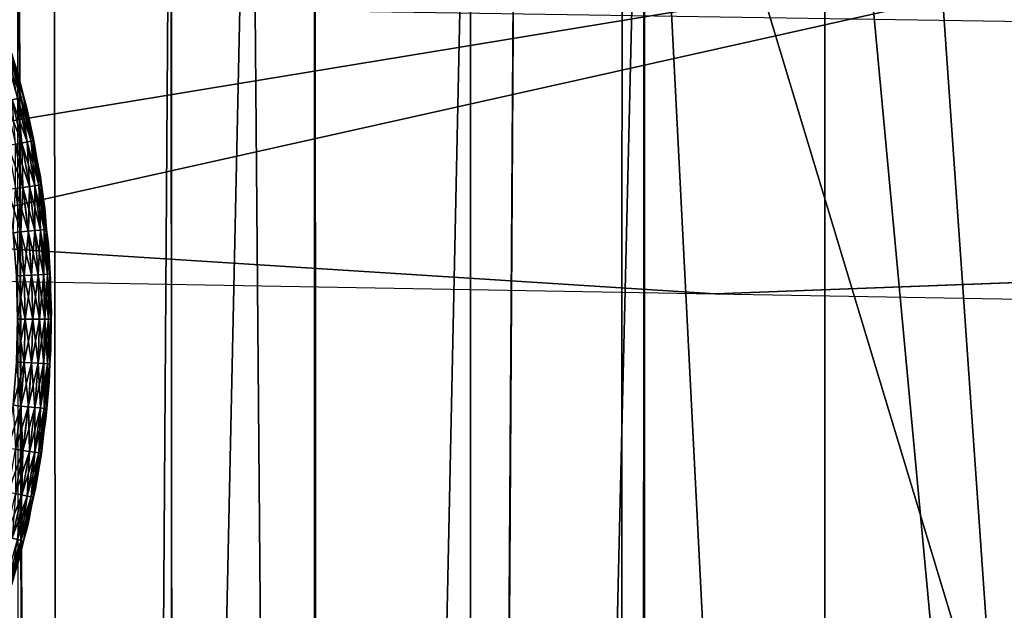
# Model space of a CAD drawing. Extents: x 0 to 52.9, y 0 to 35.6.
# Drawn here: x 12.3 to 13.5, y 25.2 to 25.9 of the extents above; entities that cross this region are included whole.
import ezdxf

# ---------------------------------------------------------------- set-up
doc = ezdxf.new("R2010")
doc.units = 0
for name, color, linetype in [('ASIENTO', 40, 'CONTINUOUS'), ('BISAGRAS', 61, 'CONTINUOUS'), ('PORCELANA', 60, 'CONTINUOUS')]:
    doc.layers.add(name, color=color, linetype=linetype)

msp = doc.modelspace()

# ---------------------------------------------------------------- linework, layer by layer
at = {"layer": 'ASIENTO'}
for points in [[(13.3769, 26.5541, 42.1793), (13.5328, 26.5742, 42.0971), (13.6733, 22.3032, 42.0213)], [(13.062, 26.5488, 42.382), (13.2785, 26.5515, 42.2336), (13.2785, 22.3024, 42.2296)], [(13.3769, 26.5541, 42.1793), (13.6733, 22.3032, 42.0213), (13.2785, 26.5515, 42.2336)], [(13.6733, 22.3032, 42.0213), (13.2785, 22.3024, 42.2296), (13.2785, 26.5515, 42.2336)], [(12.4932, 26.5389, 42.9246), (12.3718, 9.065, 43.0658), (12.3521, 26.5366, 43.0722)], [(12.4932, 26.5389, 42.9246), (12.4951, 17.8009, 42.922), (12.3718, 9.065, 43.0658)], [(12.5888, 26.5411, 42.8037), (12.495, 22.1699, 42.9222), (12.4932, 26.5389, 42.9246)], [(12.495, 22.1699, 42.9222), (12.4951, 17.8009, 42.922), (12.4932, 26.5389, 42.9246)], [(12.5888, 26.5411, 42.8037), (12.6623, 17.8009, 42.7196), (12.495, 22.1699, 42.9222)], [(12.6657, 26.5425, 42.7275), (12.6623, 17.8009, 42.7196), (12.5888, 26.5411, 42.8037)], [(12.6662, 26.5425, 42.727), (12.6681, 17.8009, 42.7126), (12.6623, 17.8009, 42.7196)], [(12.6662, 26.5425, 42.727), (12.6623, 17.8009, 42.7196), (12.6657, 26.5425, 42.7275)], [(12.8533, 26.5459, 42.5417), (12.6681, 17.8009, 42.7126), (12.6662, 26.5425, 42.727)], [(12.8533, 26.5459, 42.5417), (12.8503, 17.8009, 42.5343), (12.6681, 17.8009, 42.7126)], [(12.9081, 26.5469, 42.4875), (12.8539, 17.8009, 42.5309), (12.8503, 17.8009, 42.5343)], [(12.9081, 26.5469, 42.4875), (12.8503, 17.8009, 42.5343), (12.8533, 26.5459, 42.5417)], [(12.8533, 26.5459, 42.5417), (12.8503, 17.8009, 42.5343), (12.8533, 26.5459, 42.5417)], [(13.0614, 26.5488, 42.3824), (13.057, 17.8009, 42.37), (12.8539, 17.8009, 42.5309)], [(13.0614, 26.5488, 42.3824), (12.8539, 17.8009, 42.5309), (12.9081, 26.5469, 42.4875)], [(13.062, 26.5488, 42.382), (13.0587, 17.8009, 42.3686), (13.057, 17.8009, 42.37)], [(13.062, 26.5488, 42.382), (13.057, 17.8009, 42.37), (13.0614, 26.5488, 42.3824)], [(13.2785, 22.3024, 42.2296), (13.0587, 17.8009, 42.3686), (13.062, 26.5488, 42.382)], [(12.3521, 26.5366, 43.0722), (12.3718, 9.065, 43.0658), (12.3088, 26.5359, 43.1174)], [(12.3718, 9.065, 43.0658), (12.3581, 9.0652, 43.0778), (12.3088, 26.5359, 43.1174)], [(12.3088, 26.5359, 43.1174), (12.3581, 9.0652, 43.0778), (12.3109, 9.0658, 43.1191)], [(10.6568, 25.7657, 44.3234), (13.0327, 17.8009, 44.3306), (13.035, 26.503, 44.3291)], [(10.6568, 25.7657, 44.3234), (13.035, 26.503, 44.3291), (10.657, 26.487, 44.3229)], [(13.0327, 17.8009, 44.3306), (15.661, 17.8009, 44.3367), (13.035, 26.503, 44.3291)], [(13.035, 26.503, 44.3291), (15.661, 17.8009, 44.3367), (15.664, 26.498, 44.332)], [(10.6561, 17.8009, 44.325), (13.0327, 17.8009, 44.3306), (10.6568, 25.7657, 44.3234)]]:
    msp.add_3dface(points, dxfattribs=at)
at = {"layer": 'BISAGRAS'}
for points in [[(12.3128, 25.8173, 40.2184), (12.2984, 25.8692, 40.2184), (12.294, 25.8679, 40.2274)], [(12.3128, 25.8173, 40.2184), (12.294, 25.8679, 40.2274), (12.3083, 25.8162, 40.2274)], [(12.3154, 25.818, 40.2091), (12.301, 25.87, 40.2091), (12.2984, 25.8692, 40.2184)], [(12.3128, 25.8173, 40.2184), (12.3154, 25.818, 40.2091), (12.2984, 25.8692, 40.2184)], [(12.2985, 25.8692, 40.0316), (12.301, 25.87, 40.0409), (12.3128, 25.8173, 40.0316)], [(12.3083, 25.8162, 40.0226), (12.2985, 25.8692, 40.0316), (12.3128, 25.8173, 40.0316)], [(12.3158, 25.8181, 40.2), (12.3014, 25.8701, 40.2), (12.301, 25.87, 40.2091)], [(12.3154, 25.818, 40.2091), (12.3158, 25.8181, 40.2), (12.301, 25.87, 40.2091)], [(12.301, 25.87, 40.0409), (12.3079, 25.8496, 40.05), (12.3154, 25.818, 40.0409)], [(12.3128, 25.8173, 40.0316), (12.301, 25.87, 40.0409), (12.3154, 25.818, 40.0409)], [(12.3158, 25.8181, 40.2), (12.3079, 25.8496, 40.05), (12.3014, 25.8701, 40.2)], [(12.3158, 25.8181, 40.2), (12.3155, 25.818, 40.05), (12.3079, 25.8496, 40.05)], [(12.3154, 25.818, 40.0409), (12.3079, 25.8496, 40.05), (12.3155, 25.818, 40.05)], [(12.3246, 25.7648, 40.2184), (12.3128, 25.8173, 40.2184), (12.3083, 25.8162, 40.2274)], [(12.3083, 25.8162, 40.0226), (12.3128, 25.8173, 40.0316), (12.3201, 25.7639, 40.0226)], [(12.3272, 25.7653, 40.2091), (12.3154, 25.818, 40.2091), (12.3128, 25.8173, 40.2184)], [(12.3128, 25.8173, 40.0316), (12.3154, 25.818, 40.0409), (12.3246, 25.7648, 40.0316)], [(12.3272, 25.7653, 40.2091), (12.3128, 25.8173, 40.2184), (12.3246, 25.7648, 40.2184)], [(12.3201, 25.7639, 40.0226), (12.3128, 25.8173, 40.0316), (12.3246, 25.7648, 40.0316)], [(12.3199, 25.8031, 40.2), (12.3158, 25.8181, 40.2), (12.3154, 25.818, 40.2091)], [(12.3272, 25.7653, 40.2091), (12.3199, 25.8031, 40.2), (12.3154, 25.818, 40.2091)], [(12.3191, 25.8029, 40.05), (12.3277, 25.7674, 40.05), (12.3154, 25.818, 40.0409)], [(12.3154, 25.818, 40.0409), (12.3277, 25.7674, 40.05), (12.3272, 25.7653, 40.0409)], [(12.3154, 25.818, 40.0409), (12.3155, 25.818, 40.05), (12.3191, 25.8029, 40.05)], [(12.3246, 25.7648, 40.0316), (12.3154, 25.818, 40.0409), (12.3272, 25.7653, 40.0409)], [(12.3158, 25.8181, 40.2), (12.3191, 25.8029, 40.05), (12.3155, 25.818, 40.05)], [(12.3199, 25.8031, 40.2), (12.3191, 25.8029, 40.05), (12.3158, 25.8181, 40.2)], [(12.2942, 25.8127, 40.2418), (12.3136, 25.7626, 40.2353), (12.302, 25.8146, 40.2353)], [(12.3058, 25.7611, 40.2418), (12.3136, 25.7626, 40.2353), (12.2942, 25.8127, 40.2418)], [(12.32, 25.7639, 40.2274), (12.3083, 25.8162, 40.2274), (12.302, 25.8146, 40.2353)], [(12.302, 25.8146, 40.0146), (12.3083, 25.8162, 40.0226), (12.3137, 25.7626, 40.0146)], [(12.32, 25.7639, 40.2274), (12.302, 25.8146, 40.2353), (12.3136, 25.7626, 40.2353)], [(12.302, 25.8146, 40.0146), (12.3137, 25.7626, 40.0146), (12.3058, 25.7611, 40.0082)], [(12.3246, 25.7648, 40.2184), (12.3083, 25.8162, 40.2274), (12.32, 25.7639, 40.2274)], [(12.3137, 25.7626, 40.0146), (12.3083, 25.8162, 40.0226), (12.3201, 25.7639, 40.0226)], [(12.3199, 25.8031, 40.2), (12.3277, 25.7674, 40.05), (12.3191, 25.8029, 40.05)], [(12.3273, 25.7654, 40.2), (12.3199, 25.8031, 40.2), (12.3272, 25.7653, 40.2091)], [(12.3273, 25.7654, 40.2), (12.3277, 25.7674, 40.05), (12.3199, 25.8031, 40.2)], [(12.297, 25.7593, 40.2465), (12.3148, 25.709, 40.2418), (12.3058, 25.7611, 40.2418)], [(12.306, 25.7077, 40.2465), (12.3148, 25.709, 40.2418), (12.297, 25.7593, 40.2465)], [(12.3058, 25.7611, 40.2418), (12.3228, 25.7102, 40.2353), (12.3136, 25.7626, 40.2353)], [(12.3137, 25.7626, 40.0146), (12.3149, 25.709, 40.0082), (12.3058, 25.7611, 40.0082)], [(12.3148, 25.709, 40.2418), (12.3228, 25.7102, 40.2353), (12.3058, 25.7611, 40.2418)], [(12.3058, 25.7611, 40.0082), (12.3149, 25.709, 40.0082), (12.306, 25.7077, 40.0035)], [(12.3136, 25.7626, 40.2353), (12.3292, 25.7111, 40.2274), (12.32, 25.7639, 40.2274)], [(12.3136, 25.7626, 40.2353), (12.3228, 25.7102, 40.2353), (12.3292, 25.7111, 40.2274)], [(12.3137, 25.7626, 40.0146), (12.3201, 25.7639, 40.0226), (12.3228, 25.7102, 40.0146)], [(12.3137, 25.7626, 40.0146), (12.3228, 25.7102, 40.0146), (12.3149, 25.709, 40.0082)], [(12.32, 25.7639, 40.2274), (12.3338, 25.7118, 40.2184), (12.3246, 25.7648, 40.2184)], [(12.32, 25.7639, 40.2274), (12.3292, 25.7111, 40.2274), (12.3338, 25.7118, 40.2184)], [(12.3201, 25.7639, 40.0226), (12.3246, 25.7648, 40.0316), (12.3292, 25.7111, 40.0226)], [(12.3228, 25.7102, 40.0146), (12.3201, 25.7639, 40.0226), (12.3292, 25.7111, 40.0226)], [(12.3246, 25.7648, 40.2184), (12.3364, 25.7122, 40.2091), (12.3272, 25.7653, 40.2091)], [(12.3246, 25.7648, 40.0316), (12.3272, 25.7653, 40.0409), (12.3338, 25.7118, 40.0316)], [(12.3246, 25.7648, 40.2184), (12.3338, 25.7118, 40.2184), (12.3364, 25.7122, 40.2091)], [(12.3292, 25.7111, 40.0226), (12.3246, 25.7648, 40.0316), (12.3338, 25.7118, 40.0316)], [(12.3277, 25.7674, 40.05), (12.328, 25.7655, 40.05), (12.3272, 25.7653, 40.0409)], [(12.3272, 25.7653, 40.0409), (12.328, 25.7655, 40.05), (12.335, 25.722, 40.05)], [(12.3272, 25.7653, 40.2091), (12.3358, 25.7221, 40.2), (12.3273, 25.7654, 40.2)], [(12.3272, 25.7653, 40.2091), (12.3364, 25.7122, 40.2091), (12.3358, 25.7221, 40.2)], [(12.3272, 25.7653, 40.0409), (12.335, 25.722, 40.05), (12.3365, 25.7122, 40.0409)], [(12.3338, 25.7118, 40.0316), (12.3272, 25.7653, 40.0409), (12.3365, 25.7122, 40.0409)], [(12.3273, 25.7654, 40.2), (12.328, 25.7655, 40.05), (12.3277, 25.7674, 40.05)], [(12.335, 25.722, 40.05), (12.328, 25.7655, 40.05), (12.3273, 25.7654, 40.2)], [(12.3358, 25.7221, 40.2), (12.335, 25.722, 40.05), (12.3273, 25.7654, 40.2)], [(12.3358, 25.7221, 40.2), (12.3366, 25.7122, 40.05), (12.335, 25.722, 40.05)], [(12.3365, 25.7122, 40.0409), (12.335, 25.722, 40.05), (12.3366, 25.7122, 40.05)], [(12.3364, 25.7122, 40.2091), (12.337, 25.7123, 40.2), (12.3358, 25.7221, 40.2)], [(12.337, 25.7123, 40.2), (12.3366, 25.7122, 40.05), (12.3358, 25.7221, 40.2)], [(12.3148, 25.709, 40.2418), (12.3293, 25.6573, 40.2353), (12.3228, 25.7102, 40.2353)], [(12.3228, 25.7102, 40.0146), (12.3214, 25.6565, 40.0082), (12.3149, 25.709, 40.0082)], [(12.3228, 25.7102, 40.0146), (12.3293, 25.6573, 40.0146), (12.3214, 25.6565, 40.0082)], [(12.3228, 25.7102, 40.2353), (12.3358, 25.6579, 40.2274), (12.3292, 25.7111, 40.2274)], [(12.3228, 25.7102, 40.0146), (12.3292, 25.7111, 40.0226), (12.3293, 25.6573, 40.0146)], [(12.3228, 25.7102, 40.2353), (12.3293, 25.6573, 40.2353), (12.3358, 25.6579, 40.2274)], [(12.3292, 25.7111, 40.2274), (12.3404, 25.6584, 40.2184), (12.3338, 25.7118, 40.2184)], [(12.3292, 25.7111, 40.0226), (12.3338, 25.7118, 40.0316), (12.3358, 25.6579, 40.0226)], [(12.3292, 25.7111, 40.2274), (12.3358, 25.6579, 40.2274), (12.3404, 25.6584, 40.2184)], [(12.3293, 25.6573, 40.0146), (12.3292, 25.7111, 40.0226), (12.3358, 25.6579, 40.0226)], [(12.3338, 25.7118, 40.2184), (12.343, 25.6586, 40.2091), (12.3364, 25.7122, 40.2091)], [(12.3338, 25.7118, 40.0316), (12.3365, 25.7122, 40.0409), (12.3404, 25.6584, 40.0316)], [(12.3338, 25.7118, 40.2184), (12.3404, 25.6584, 40.2184), (12.343, 25.6586, 40.2091)], [(12.3358, 25.6579, 40.0226), (12.3338, 25.7118, 40.0316), (12.3404, 25.6584, 40.0316)], [(12.3364, 25.7122, 40.2091), (12.3434, 25.6587, 40.2), (12.337, 25.7123, 40.2)], [(12.3364, 25.7122, 40.2091), (12.343, 25.6586, 40.2091), (12.3434, 25.6587, 40.2)], [(12.3412, 25.6837, 40.05), (12.3431, 25.6586, 40.0409), (12.3365, 25.7122, 40.0409)], [(12.3365, 25.7122, 40.0409), (12.3366, 25.7122, 40.05), (12.3412, 25.6837, 40.05)], [(12.3404, 25.6584, 40.0316), (12.3365, 25.7122, 40.0409), (12.3431, 25.6586, 40.0409)], [(12.337, 25.7123, 40.2), (12.3412, 25.6837, 40.05), (12.3366, 25.7122, 40.05)], [(12.3434, 25.6587, 40.2), (12.3412, 25.6837, 40.05), (12.337, 25.7123, 40.2)], [(12.2968, 25.7063, 40.2492), (12.3124, 25.6556, 40.2465), (12.306, 25.7077, 40.2465)], [(12.3032, 25.6547, 40.2492), (12.3124, 25.6556, 40.2465), (12.2968, 25.7063, 40.2492)], [(12.306, 25.7077, 40.0035), (12.3125, 25.6556, 40.0035), (12.3032, 25.6547, 40.0008)], [(12.306, 25.7077, 40.2465), (12.3213, 25.6565, 40.2418), (12.3148, 25.709, 40.2418)], [(12.3149, 25.709, 40.0082), (12.3125, 25.6556, 40.0035), (12.306, 25.7077, 40.0035)], [(12.3124, 25.6556, 40.2465), (12.3213, 25.6565, 40.2418), (12.306, 25.7077, 40.2465)], [(12.3149, 25.709, 40.0082), (12.3214, 25.6565, 40.0082), (12.3125, 25.6556, 40.0035)], [(12.3213, 25.6565, 40.2418), (12.3293, 25.6573, 40.2353), (12.3148, 25.709, 40.2418)], [(12.3434, 25.6587, 40.2), (12.3432, 25.6587, 40.05), (12.3412, 25.6837, 40.05)], [(12.3412, 25.6837, 40.05), (12.3432, 25.6587, 40.05), (12.3431, 25.6586, 40.0409)], [(12.3032, 25.6547, 40.2492), (12.3163, 25.6033, 40.2465), (12.3124, 25.6556, 40.2465)], [(12.307, 25.6029, 40.0008), (12.3032, 25.6547, 40.0008), (12.3125, 25.6556, 40.0035)], [(12.307, 25.6029, 40.2492), (12.3163, 25.6033, 40.2465), (12.3032, 25.6547, 40.2492)], [(12.307, 25.6029, 40.0008), (12.3125, 25.6556, 40.0035), (12.3163, 25.6033, 40.0035)], [(12.3124, 25.6556, 40.2465), (12.3253, 25.6038, 40.2418), (12.3213, 25.6565, 40.2418)], [(12.3163, 25.6033, 40.2465), (12.3253, 25.6038, 40.2418), (12.3124, 25.6556, 40.2465)], [(12.3163, 25.6033, 40.0035), (12.3125, 25.6556, 40.0035), (12.3214, 25.6565, 40.0082)], [(12.3163, 25.6033, 40.0035), (12.3214, 25.6565, 40.0082), (12.3253, 25.6038, 40.0082)], [(12.3213, 25.6565, 40.2418), (12.3333, 25.6042, 40.2353), (12.3293, 25.6573, 40.2353)], [(12.3253, 25.6038, 40.2418), (12.3333, 25.6042, 40.2353), (12.3213, 25.6565, 40.2418)], [(12.3253, 25.6038, 40.0082), (12.3214, 25.6565, 40.0082), (12.3293, 25.6573, 40.0146)], [(12.3253, 25.6038, 40.0082), (12.3293, 25.6573, 40.0146), (12.3333, 25.6042, 40.0146)], [(12.3293, 25.6573, 40.2353), (12.3397, 25.6045, 40.2274), (12.3358, 25.6579, 40.2274)], [(12.3293, 25.6573, 40.0146), (12.3358, 25.6579, 40.0226), (12.3333, 25.6042, 40.0146)], [(12.3293, 25.6573, 40.2353), (12.3333, 25.6042, 40.2353), (12.3397, 25.6045, 40.2274)], [(12.3333, 25.6042, 40.0146), (12.3358, 25.6579, 40.0226), (12.3398, 25.6045, 40.0226)], [(12.3358, 25.6579, 40.2274), (12.3444, 25.6047, 40.2184), (12.3404, 25.6584, 40.2184)], [(12.3358, 25.6579, 40.0226), (12.3404, 25.6584, 40.0316), (12.3398, 25.6045, 40.0226)], [(12.3358, 25.6579, 40.2274), (12.3397, 25.6045, 40.2274), (12.3444, 25.6047, 40.2184)], [(12.3398, 25.6045, 40.0226), (12.3404, 25.6584, 40.0316), (12.3444, 25.6047, 40.0316)], [(12.3404, 25.6584, 40.2184), (12.3471, 25.6048, 40.2091), (12.343, 25.6586, 40.2091)], [(12.3404, 25.6584, 40.0316), (12.3431, 25.6586, 40.0409), (12.3444, 25.6047, 40.0316)], [(12.3404, 25.6584, 40.2184), (12.3444, 25.6047, 40.2184), (12.3471, 25.6048, 40.2091)], [(12.343, 25.6586, 40.2091), (12.3455, 25.6405, 40.2), (12.3434, 25.6587, 40.2)], [(12.343, 25.6586, 40.2091), (12.3471, 25.6048, 40.2091), (12.3455, 25.6405, 40.2)], [(12.3431, 25.6586, 40.0409), (12.3432, 25.6587, 40.05), (12.3447, 25.6404, 40.05)], [(12.3431, 25.6586, 40.0409), (12.3447, 25.6404, 40.05), (12.3471, 25.6048, 40.0409)], [(12.3444, 25.6047, 40.0316), (12.3431, 25.6586, 40.0409), (12.3471, 25.6048, 40.0409)], [(12.3447, 25.6404, 40.05), (12.3432, 25.6587, 40.05), (12.3434, 25.6587, 40.2)], [(12.3455, 25.6405, 40.2), (12.3447, 25.6404, 40.05), (12.3434, 25.6587, 40.2)], [(12.3455, 25.6405, 40.2), (12.3477, 25.6049, 40.05), (12.3447, 25.6404, 40.05)], [(12.3471, 25.6048, 40.0409), (12.3447, 25.6404, 40.05), (12.3477, 25.6049, 40.05)], [(12.3471, 25.6048, 40.2091), (12.3471, 25.6049, 40.2), (12.3455, 25.6405, 40.2)], [(12.3471, 25.6049, 40.2), (12.3477, 25.6049, 40.05), (12.3455, 25.6405, 40.2)], [(12.3163, 25.6033, 40.2465), (12.3266, 25.5509, 40.2418), (12.3253, 25.6038, 40.2418)], [(12.3253, 25.6038, 40.0082), (12.3176, 25.5509, 40.0035), (12.3163, 25.6033, 40.0035)], [(12.3253, 25.6038, 40.0082), (12.3266, 25.5509, 40.0082), (12.3176, 25.5509, 40.0035)], [(12.3253, 25.6038, 40.2418), (12.3346, 25.5509, 40.2353), (12.3333, 25.6042, 40.2353)], [(12.3333, 25.6042, 40.0146), (12.3266, 25.5509, 40.0082), (12.3253, 25.6038, 40.0082)], [(12.3266, 25.5509, 40.2418), (12.3346, 25.5509, 40.2353), (12.3253, 25.6038, 40.2418)], [(12.3333, 25.6042, 40.0146), (12.3346, 25.5509, 40.0146), (12.3266, 25.5509, 40.0082)], [(12.3333, 25.6042, 40.2353), (12.3411, 25.5509, 40.2274), (12.3397, 25.6045, 40.2274)], [(12.3333, 25.6042, 40.0146), (12.3398, 25.6045, 40.0226), (12.3346, 25.5509, 40.0146)], [(12.3346, 25.5509, 40.2353), (12.3411, 25.5509, 40.2274), (12.3333, 25.6042, 40.2353)], [(12.3346, 25.5509, 40.0146), (12.3398, 25.6045, 40.0226), (12.3411, 25.5509, 40.0226)], [(12.3397, 25.6045, 40.2274), (12.3457, 25.5509, 40.2184), (12.3444, 25.6047, 40.2184)], [(12.3397, 25.6045, 40.2274), (12.3411, 25.5509, 40.2274), (12.3457, 25.5509, 40.2184)], [(12.3398, 25.6045, 40.0226), (12.3444, 25.6047, 40.0316), (12.3411, 25.5509, 40.0226)], [(12.3411, 25.5509, 40.0226), (12.3444, 25.6047, 40.0316), (12.3457, 25.5509, 40.0316)], [(12.3444, 25.6047, 40.2184), (12.3484, 25.5509, 40.2091), (12.3471, 25.6048, 40.2091)], [(12.3444, 25.6047, 40.0316), (12.3471, 25.6048, 40.0409), (12.3457, 25.5509, 40.0316)], [(12.3444, 25.6047, 40.2184), (12.3457, 25.5509, 40.2184), (12.3484, 25.5509, 40.2091)], [(12.3457, 25.5509, 40.0316), (12.3471, 25.6048, 40.0409), (12.3484, 25.5509, 40.0409)], [(12.3471, 25.6048, 40.2091), (12.3492, 25.5587, 40.2), (12.3471, 25.6049, 40.2)], [(12.3492, 25.5587, 40.2), (12.3484, 25.5587, 40.05), (12.3471, 25.6049, 40.2)], [(12.3484, 25.5587, 40.05), (12.3482, 25.5991, 40.05), (12.3471, 25.6049, 40.2)], [(12.3471, 25.6049, 40.2), (12.3482, 25.5991, 40.05), (12.3477, 25.6049, 40.05)], [(12.3471, 25.6048, 40.0409), (12.3477, 25.6049, 40.05), (12.3482, 25.5991, 40.05)], [(12.3471, 25.6048, 40.2091), (12.3484, 25.5509, 40.2091), (12.3492, 25.5587, 40.2)], [(12.3482, 25.5991, 40.05), (12.3484, 25.5587, 40.05), (12.3471, 25.6048, 40.0409)], [(12.3471, 25.6048, 40.0409), (12.3484, 25.5587, 40.05), (12.3484, 25.5509, 40.0409)], [(12.307, 25.6029, 40.2492), (12.3176, 25.5509, 40.2465), (12.3163, 25.6033, 40.2465)], [(12.3163, 25.6033, 40.0035), (12.3083, 25.5509, 40.0008), (12.307, 25.6029, 40.0008)], [(12.3083, 25.5509, 40.2492), (12.3176, 25.5509, 40.2465), (12.307, 25.6029, 40.2492)], [(12.3163, 25.6033, 40.0035), (12.3176, 25.5509, 40.0035), (12.3083, 25.5509, 40.0008)], [(12.3176, 25.5509, 40.2465), (12.3266, 25.5509, 40.2418), (12.3163, 25.6033, 40.2465)], [(12.3484, 25.5509, 40.2091), (12.3489, 25.5509, 40.2), (12.3492, 25.5587, 40.2)], [(12.3489, 25.5509, 40.2), (12.3484, 25.5509, 40.05), (12.3492, 25.5587, 40.2)], [(12.3492, 25.5587, 40.2), (12.3484, 25.5509, 40.05), (12.3484, 25.5587, 40.05)], [(12.3484, 25.5587, 40.05), (12.3484, 25.5509, 40.05), (12.3484, 25.5509, 40.0409)], [(12.307, 25.499, 40.2492), (12.3163, 25.4985, 40.2465), (12.3083, 25.5509, 40.2492)], [(12.3176, 25.5509, 40.0035), (12.3163, 25.4985, 40.0035), (12.307, 25.4989, 40.0008)], [(12.3176, 25.5509, 40.0035), (12.307, 25.4989, 40.0008), (12.3083, 25.5509, 40.0008)], [(12.3083, 25.5509, 40.2492), (12.3163, 25.4985, 40.2465), (12.3176, 25.5509, 40.2465)], [(12.3163, 25.4985, 40.2465), (12.3253, 25.4981, 40.2418), (12.3176, 25.5509, 40.2465)], [(12.3266, 25.5509, 40.0082), (12.3253, 25.498, 40.0082), (12.3163, 25.4985, 40.0035)], [(12.3266, 25.5509, 40.0082), (12.3163, 25.4985, 40.0035), (12.3176, 25.5509, 40.0035)], [(12.3176, 25.5509, 40.2465), (12.3253, 25.4981, 40.2418), (12.3266, 25.5509, 40.2418)], [(12.3253, 25.4981, 40.2418), (12.3333, 25.4977, 40.2353), (12.3266, 25.5509, 40.2418)], [(12.3346, 25.5509, 40.0146), (12.3333, 25.4976, 40.0146), (12.3253, 25.498, 40.0082)], [(12.3346, 25.5509, 40.0146), (12.3253, 25.498, 40.0082), (12.3266, 25.5509, 40.0082)], [(12.3266, 25.5509, 40.2418), (12.3333, 25.4977, 40.2353), (12.3346, 25.5509, 40.2353)], [(12.3333, 25.4977, 40.2353), (12.3398, 25.4973, 40.2274), (12.3346, 25.5509, 40.2353)], [(12.3346, 25.5509, 40.0146), (12.3411, 25.5509, 40.0226), (12.3333, 25.4976, 40.0146)], [(12.3333, 25.4976, 40.0146), (12.3411, 25.5509, 40.0226), (12.3397, 25.4973, 40.0226)], [(12.3346, 25.5509, 40.2353), (12.3398, 25.4973, 40.2274), (12.3411, 25.5509, 40.2274)], [(12.3411, 25.5509, 40.0226), (12.3457, 25.5509, 40.0316), (12.3397, 25.4973, 40.0226)], [(12.3397, 25.4973, 40.0226), (12.3457, 25.5509, 40.0316), (12.3444, 25.4971, 40.0316)], [(12.3398, 25.4973, 40.2274), (12.3444, 25.4971, 40.2184), (12.3411, 25.5509, 40.2274)], [(12.3411, 25.5509, 40.2274), (12.3444, 25.4971, 40.2184), (12.3457, 25.5509, 40.2184)], [(12.3444, 25.4971, 40.2184), (12.3471, 25.497, 40.2091), (12.3457, 25.5509, 40.2184)], [(12.3457, 25.5509, 40.0316), (12.3484, 25.5509, 40.0409), (12.3444, 25.4971, 40.0316)], [(12.3444, 25.4971, 40.0316), (12.3484, 25.5509, 40.0409), (12.3471, 25.497, 40.0409)], [(12.3457, 25.5509, 40.2184), (12.3471, 25.497, 40.2091), (12.3484, 25.5509, 40.2091)], [(12.3471, 25.497, 40.2091), (12.3472, 25.497, 40.2), (12.3484, 25.5509, 40.2091)], [(12.3484, 25.5509, 40.0409), (12.3486, 25.5148, 40.05), (12.3471, 25.497, 40.0409)], [(12.3484, 25.5509, 40.2091), (12.3472, 25.497, 40.2), (12.3489, 25.5509, 40.2)], [(12.3472, 25.497, 40.2), (12.3486, 25.5148, 40.05), (12.3489, 25.5509, 40.2)], [(12.3489, 25.5509, 40.2), (12.3486, 25.5148, 40.05), (12.3484, 25.5509, 40.05)], [(12.3484, 25.5509, 40.0409), (12.3484, 25.5509, 40.05), (12.3486, 25.5148, 40.05)], [(12.3471, 25.497, 40.0409), (12.3486, 25.5148, 40.05), (12.3473, 25.497, 40.05)], [(12.3472, 25.497, 40.2), (12.3473, 25.497, 40.05), (12.3486, 25.5148, 40.05)], [(12.3032, 25.4471, 40.2492), (12.3125, 25.4462, 40.2465), (12.307, 25.499, 40.2492)], [(12.3163, 25.4985, 40.0035), (12.3032, 25.4471, 40.0008), (12.307, 25.4989, 40.0008)], [(12.3163, 25.4985, 40.0035), (12.3124, 25.4462, 40.0035), (12.3032, 25.4471, 40.0008)], [(12.307, 25.499, 40.2492), (12.3125, 25.4462, 40.2465), (12.3163, 25.4985, 40.2465)], [(12.3253, 25.498, 40.0082), (12.3124, 25.4462, 40.0035), (12.3163, 25.4985, 40.0035)], [(12.3253, 25.498, 40.0082), (12.3213, 25.4453, 40.0082), (12.3124, 25.4462, 40.0035)], [(12.3125, 25.4462, 40.2465), (12.3214, 25.4453, 40.2418), (12.3163, 25.4985, 40.2465)], [(12.3163, 25.4985, 40.2465), (12.3214, 25.4453, 40.2418), (12.3253, 25.4981, 40.2418)], [(12.3333, 25.4976, 40.0146), (12.3213, 25.4453, 40.0082), (12.3253, 25.498, 40.0082)], [(12.3333, 25.4976, 40.0146), (12.3293, 25.4445, 40.0146), (12.3213, 25.4453, 40.0082)], [(12.3214, 25.4453, 40.2418), (12.3293, 25.4445, 40.2353), (12.3253, 25.4981, 40.2418)], [(12.3253, 25.4981, 40.2418), (12.3293, 25.4445, 40.2353), (12.3333, 25.4977, 40.2353)], [(12.3293, 25.4445, 40.2353), (12.3358, 25.4439, 40.2274), (12.3333, 25.4977, 40.2353)], [(12.3333, 25.4976, 40.0146), (12.3397, 25.4973, 40.0226), (12.3293, 25.4445, 40.0146)], [(12.3293, 25.4445, 40.0146), (12.3397, 25.4973, 40.0226), (12.3358, 25.4439, 40.0226)], [(12.3333, 25.4977, 40.2353), (12.3358, 25.4439, 40.2274), (12.3398, 25.4973, 40.2274)], [(12.3358, 25.4439, 40.2274), (12.3404, 25.4434, 40.2184), (12.3398, 25.4973, 40.2274)], [(12.3397, 25.4973, 40.0226), (12.3444, 25.4971, 40.0316), (12.3358, 25.4439, 40.0226)], [(12.3358, 25.4439, 40.0226), (12.3444, 25.4971, 40.0316), (12.3404, 25.4434, 40.0316)], [(12.3398, 25.4973, 40.2274), (12.3404, 25.4434, 40.2184), (12.3444, 25.4971, 40.2184)], [(12.3404, 25.4434, 40.2184), (12.3431, 25.4432, 40.2091), (12.3444, 25.4971, 40.2184)], [(12.3444, 25.4971, 40.0316), (12.3471, 25.497, 40.0409), (12.3404, 25.4434, 40.0316)], [(12.3444, 25.4971, 40.2184), (12.3431, 25.4432, 40.2091), (12.3471, 25.497, 40.2091)], [(12.3404, 25.4434, 40.0316), (12.3471, 25.497, 40.0409), (12.343, 25.4432, 40.0409)], [(12.343, 25.4432, 40.0409), (12.3471, 25.497, 40.0409), (12.3458, 25.4751, 40.05)], [(12.3431, 25.4432, 40.2091), (12.3466, 25.475, 40.2), (12.3471, 25.497, 40.2091)], [(12.3472, 25.497, 40.2), (12.3466, 25.475, 40.2), (12.3458, 25.4751, 40.05)], [(12.3458, 25.4751, 40.05), (12.3473, 25.497, 40.05), (12.3472, 25.497, 40.2)], [(12.3471, 25.497, 40.0409), (12.3473, 25.497, 40.05), (12.3458, 25.4751, 40.05)], [(12.3471, 25.497, 40.2091), (12.3466, 25.475, 40.2), (12.3472, 25.497, 40.2)], [(12.3431, 25.4432, 40.2), (12.3364, 25.3896, 40.05), (12.3466, 25.475, 40.2)], [(12.3466, 25.475, 40.2), (12.3364, 25.3896, 40.05), (12.3426, 25.4308, 40.05)], [(12.3466, 25.475, 40.2), (12.3426, 25.4308, 40.05), (12.3435, 25.4431, 40.05)], [(12.3458, 25.4751, 40.05), (12.3435, 25.4431, 40.05), (12.343, 25.4432, 40.0409)], [(12.3431, 25.4432, 40.2091), (12.3431, 25.4432, 40.2), (12.3466, 25.475, 40.2)], [(12.3458, 25.4751, 40.05), (12.3466, 25.475, 40.2), (12.3435, 25.4431, 40.05)], [(12.3124, 25.4462, 40.0035), (12.2968, 25.3955, 40.0008), (12.3032, 25.4471, 40.0008)], [(12.3124, 25.4462, 40.0035), (12.306, 25.3941, 40.0035), (12.2968, 25.3955, 40.0008)], [(12.3032, 25.4471, 40.2492), (12.306, 25.3942, 40.2465), (12.3125, 25.4462, 40.2465)], [(12.306, 25.3942, 40.2465), (12.3149, 25.3928, 40.2418), (12.3125, 25.4462, 40.2465)], [(12.3213, 25.4453, 40.0082), (12.306, 25.3941, 40.0035), (12.3124, 25.4462, 40.0035)], [(12.3213, 25.4453, 40.0082), (12.3148, 25.3928, 40.0082), (12.306, 25.3941, 40.0035)], [(12.3125, 25.4462, 40.2465), (12.3149, 25.3928, 40.2418), (12.3214, 25.4453, 40.2418)], [(12.3293, 25.4445, 40.0146), (12.3148, 25.3928, 40.0082), (12.3213, 25.4453, 40.0082)], [(12.3293, 25.4445, 40.0146), (12.3228, 25.3917, 40.0146), (12.3148, 25.3928, 40.0082)], [(12.3149, 25.3928, 40.2418), (12.3228, 25.3917, 40.2353), (12.3214, 25.4453, 40.2418)], [(12.3214, 25.4453, 40.2418), (12.3228, 25.3917, 40.2353), (12.3293, 25.4445, 40.2353)], [(12.3228, 25.3917, 40.2353), (12.3292, 25.3907, 40.2274), (12.3293, 25.4445, 40.2353)], [(12.3293, 25.4445, 40.0146), (12.3358, 25.4439, 40.0226), (12.3228, 25.3917, 40.0146)], [(12.3228, 25.3917, 40.0146), (12.3358, 25.4439, 40.0226), (12.3292, 25.3907, 40.0226)], [(12.3293, 25.4445, 40.2353), (12.3292, 25.3907, 40.2274), (12.3358, 25.4439, 40.2274)], [(12.3292, 25.3907, 40.2274), (12.3338, 25.39, 40.2184), (12.3358, 25.4439, 40.2274)], [(12.3358, 25.4439, 40.0226), (12.3404, 25.4434, 40.0316), (12.3292, 25.3907, 40.0226)], [(12.3292, 25.3907, 40.0226), (12.3404, 25.4434, 40.0316), (12.3338, 25.39, 40.0316)], [(12.3358, 25.4439, 40.2274), (12.3338, 25.39, 40.2184), (12.3404, 25.4434, 40.2184)], [(12.3338, 25.39, 40.2184), (12.3365, 25.3896, 40.2091), (12.3404, 25.4434, 40.2184)], [(12.3404, 25.4434, 40.0316), (12.343, 25.4432, 40.0409), (12.3338, 25.39, 40.0316)], [(12.3338, 25.39, 40.0316), (12.343, 25.4432, 40.0409), (12.3364, 25.3896, 40.0409)], [(12.3372, 25.389, 40.2), (12.3364, 25.3891, 40.05), (12.3431, 25.4432, 40.2)], [(12.3431, 25.4432, 40.2), (12.3364, 25.3891, 40.05), (12.3364, 25.3896, 40.05)], [(12.343, 25.4432, 40.0409), (12.3426, 25.4308, 40.05), (12.3364, 25.3896, 40.0409)], [(12.3404, 25.4434, 40.2184), (12.3365, 25.3896, 40.2091), (12.3431, 25.4432, 40.2091)], [(12.3365, 25.3896, 40.2091), (12.3372, 25.389, 40.2), (12.3431, 25.4432, 40.2091)], [(12.3372, 25.389, 40.2), (12.3431, 25.4432, 40.2), (12.3431, 25.4432, 40.2091)], [(12.343, 25.4432, 40.0409), (12.3435, 25.4431, 40.05), (12.3426, 25.4308, 40.05)], [(12.3364, 25.3896, 40.0409), (12.3426, 25.4308, 40.05), (12.3364, 25.3896, 40.05)], [(12.3148, 25.3928, 40.0082), (12.297, 25.3425, 40.0035), (12.306, 25.3941, 40.0035)], [(12.3148, 25.3928, 40.0082), (12.3058, 25.3407, 40.0082), (12.297, 25.3425, 40.0035)], [(12.306, 25.3942, 40.2465), (12.3058, 25.3407, 40.2418), (12.3149, 25.3928, 40.2418)], [(12.3058, 25.3407, 40.2418), (12.3137, 25.3392, 40.2353), (12.3149, 25.3928, 40.2418)], [(12.3228, 25.3917, 40.0146), (12.3058, 25.3407, 40.0082), (12.3148, 25.3928, 40.0082)], [(12.3228, 25.3917, 40.0146), (12.3136, 25.3392, 40.0146), (12.3058, 25.3407, 40.0082)], [(12.3228, 25.3917, 40.0146), (12.3292, 25.3907, 40.0226), (12.3136, 25.3392, 40.0146)], [(12.3136, 25.3392, 40.0146), (12.3292, 25.3907, 40.0226), (12.32, 25.3379, 40.0226)], [(12.3149, 25.3928, 40.2418), (12.3137, 25.3392, 40.2353), (12.3228, 25.3917, 40.2353)], [(12.3137, 25.3392, 40.2353), (12.3201, 25.3379, 40.2274), (12.3228, 25.3917, 40.2353)], [(12.3292, 25.3907, 40.0226), (12.3338, 25.39, 40.0316), (12.32, 25.3379, 40.0226)], [(12.3228, 25.3917, 40.2353), (12.3201, 25.3379, 40.2274), (12.3292, 25.3907, 40.2274)], [(12.3201, 25.3379, 40.2274), (12.3246, 25.337, 40.2184), (12.3292, 25.3907, 40.2274)], [(12.3292, 25.3907, 40.2274), (12.3246, 25.337, 40.2184), (12.3338, 25.39, 40.2184)], [(12.32, 25.3379, 40.0226), (12.3338, 25.39, 40.0316), (12.3246, 25.337, 40.0316)], [(12.3246, 25.337, 40.2184), (12.3272, 25.3365, 40.2091), (12.3338, 25.39, 40.2184)], [(12.3338, 25.39, 40.0316), (12.3364, 25.3896, 40.0409), (12.3246, 25.337, 40.0316)], [(12.3246, 25.337, 40.0316), (12.3364, 25.3896, 40.0409), (12.3272, 25.3365, 40.0409)], [(12.3338, 25.39, 40.2184), (12.3272, 25.3365, 40.2091), (12.3365, 25.3896, 40.2091)], [(12.3272, 25.3365, 40.2091), (12.3273, 25.3365, 40.2), (12.3365, 25.3896, 40.2091)], [(12.3364, 25.3896, 40.0409), (12.3301, 25.3471, 40.05), (12.3272, 25.3365, 40.0409)], [(12.3365, 25.3896, 40.2091), (12.3273, 25.3365, 40.2), (12.3372, 25.389, 40.2)], [(12.3273, 25.3365, 40.2), (12.3301, 25.3471, 40.05), (12.3372, 25.389, 40.2)], [(12.3364, 25.3891, 40.05), (12.3301, 25.3471, 40.05), (12.3364, 25.3896, 40.0409)], [(12.3372, 25.389, 40.2), (12.3301, 25.3471, 40.05), (12.3364, 25.3891, 40.05)], [(12.3364, 25.3896, 40.0409), (12.3364, 25.3896, 40.05), (12.3364, 25.3891, 40.05)], [(12.3301, 25.3471, 40.05), (12.3276, 25.3364, 40.05), (12.3272, 25.3365, 40.0409)], [(12.3273, 25.3365, 40.2), (12.3276, 25.3364, 40.05), (12.3301, 25.3471, 40.05)], [(12.3136, 25.3392, 40.0146), (12.2942, 25.2891, 40.0082), (12.3058, 25.3407, 40.0082)], [(12.3136, 25.3392, 40.0146), (12.302, 25.2872, 40.0146), (12.2942, 25.2891, 40.0082)], [(12.3058, 25.3407, 40.2418), (12.302, 25.2872, 40.2353), (12.3137, 25.3392, 40.2353)], [(12.302, 25.2872, 40.2353), (12.3083, 25.2856, 40.2274), (12.3137, 25.3392, 40.2353)], [(12.3136, 25.3392, 40.0146), (12.32, 25.3379, 40.0226), (12.302, 25.2872, 40.0146)], [(12.302, 25.2872, 40.0146), (12.32, 25.3379, 40.0226), (12.3083, 25.2856, 40.0226)], [(12.3137, 25.3392, 40.2353), (12.3083, 25.2856, 40.2274), (12.3201, 25.3379, 40.2274)], [(12.3083, 25.2856, 40.2274), (12.3128, 25.2845, 40.2184), (12.3201, 25.3379, 40.2274)], [(12.32, 25.3379, 40.0226), (12.3246, 25.337, 40.0316), (12.3083, 25.2856, 40.0226)], [(12.3083, 25.2856, 40.0226), (12.3246, 25.337, 40.0316), (12.3128, 25.2845, 40.0316)], [(12.3201, 25.3379, 40.2274), (12.3128, 25.2845, 40.2184), (12.3246, 25.337, 40.2184)], [(12.3128, 25.2845, 40.2184), (12.3154, 25.2838, 40.2091), (12.3246, 25.337, 40.2184)], [(12.3246, 25.337, 40.0316), (12.3272, 25.3365, 40.0409), (12.3128, 25.2845, 40.0316)], [(12.3128, 25.2845, 40.0316), (12.3272, 25.3365, 40.0409), (12.3154, 25.2838, 40.0409)], [(12.3246, 25.337, 40.2184), (12.3154, 25.2838, 40.2091), (12.3272, 25.3365, 40.2091)], [(12.3154, 25.2838, 40.2091), (12.3211, 25.3041, 40.2), (12.3272, 25.3365, 40.2091)], [(12.3272, 25.3365, 40.0409), (12.3203, 25.3043, 40.05), (12.3154, 25.2838, 40.0409)], [(12.3211, 25.3041, 40.2), (12.3203, 25.3043, 40.05), (12.3273, 25.3365, 40.2)], [(12.3203, 25.3043, 40.05), (12.3276, 25.3364, 40.05), (12.3273, 25.3365, 40.2)], [(12.3272, 25.3365, 40.0409), (12.3276, 25.3364, 40.05), (12.3203, 25.3043, 40.05)], [(12.3272, 25.3365, 40.2091), (12.3211, 25.3041, 40.2), (12.3273, 25.3365, 40.2)], [(12.3154, 25.2838, 40.0409), (12.3203, 25.3043, 40.05), (12.3156, 25.2838, 40.05)], [(12.3154, 25.2838, 40.2091), (12.3156, 25.2838, 40.2), (12.3211, 25.3041, 40.2)], [(12.3211, 25.3041, 40.2), (12.3156, 25.2838, 40.05), (12.3203, 25.3043, 40.05)], [(12.3156, 25.2838, 40.2), (12.3156, 25.2838, 40.05), (12.3211, 25.3041, 40.2)], [(12.3083, 25.2856, 40.0226), (12.3128, 25.2845, 40.0316), (12.294, 25.2339, 40.0226)], [(12.294, 25.2339, 40.0226), (12.3128, 25.2845, 40.0316), (12.2984, 25.2326, 40.0316)], [(12.3128, 25.2845, 40.0316), (12.3154, 25.2838, 40.0409), (12.2984, 25.2326, 40.0316)], [(12.3083, 25.2856, 40.2274), (12.2985, 25.2326, 40.2184), (12.3128, 25.2845, 40.2184)], [(12.2985, 25.2326, 40.2184), (12.301, 25.2318, 40.2091), (12.3128, 25.2845, 40.2184)], [(12.3128, 25.2845, 40.2184), (12.301, 25.2318, 40.2091), (12.3154, 25.2838, 40.2091)], [(12.2984, 25.2326, 40.0316), (12.3154, 25.2838, 40.0409), (12.301, 25.2318, 40.0409)], [(12.301, 25.2318, 40.2091), (12.3015, 25.2317, 40.2), (12.3154, 25.2838, 40.2091)], [(12.3015, 25.2317, 40.2), (12.301, 25.2318, 40.05), (12.3156, 25.2838, 40.2)], [(12.3156, 25.2838, 40.2), (12.301, 25.2318, 40.05), (12.3112, 25.2643, 40.05)], [(12.3112, 25.2643, 40.05), (12.301, 25.2318, 40.0409), (12.3154, 25.2838, 40.0409)], [(12.3015, 25.2317, 40.2), (12.3156, 25.2838, 40.2), (12.3154, 25.2838, 40.2091)], [(12.3156, 25.2838, 40.2), (12.3112, 25.2643, 40.05), (12.3156, 25.2838, 40.05)], [(12.3154, 25.2838, 40.0409), (12.3156, 25.2838, 40.05), (12.3112, 25.2643, 40.05)], [(12.301, 25.2318, 40.05), (12.301, 25.2318, 40.0409), (12.3112, 25.2643, 40.05)]]:
    msp.add_3dface(points, dxfattribs=at)
at = {"layer": 'PORCELANA'}
for points in [[(0, 32.8647, 40), (9.4525, 25.1759, 40), (13.4881, 17.8009, 40)], [(10.2961, 10.7754, 40), (0, 32.8647, 40), (13.4881, 17.8009, 40)], [(14.167, 26.7376, 40), (10.8264, 25.745, 40), (10.7515, 25.9259, 40)], [(14.1587, 26.6921, 40), (10.8264, 25.745, 40), (14.167, 26.7376, 40)], [(14.1587, 26.6921, 40), (10.852, 25.5509, 40), (10.8264, 25.745, 40)], [(14.0464, 26.0766, 40), (10.852, 25.5509, 40), (14.1587, 26.6921, 40)], [(0, 26.4152, 8), (10.4042, 25.6291, 8), (13.1469, 25.5813, 8)], [(0, 26.4152, 8), (13.1469, 25.5813, 8), (24.3928, 26.0048, 8)], [(24.3869, 25.7448, 8), (24.3869, 9.857, 8), (0, 9.4888, 8), (0, 26.113, 8)], [(13.7365, 23.3274, 40), (10.8264, 25.3568, 40), (14.0464, 26.0766, 40)], [(14.0464, 26.0766, 40), (10.8264, 25.3568, 40), (10.852, 25.5509, 40)], [(15.6687, 25.5372, 8), (24.3928, 26.0048, 8), (13.1469, 25.5813, 8)], [(13.7365, 23.3274, 40), (10.7515, 25.1759, 40), (10.8264, 25.3568, 40)]]:
    msp.add_3dface(points, dxfattribs=at)

doc.saveas('drawing.dxf')
